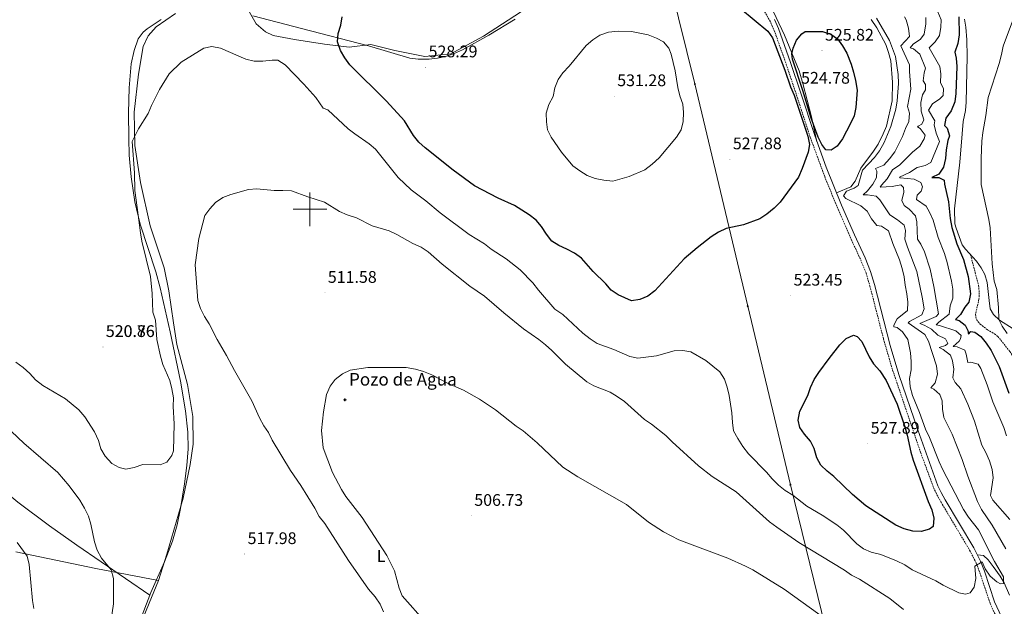
# Model space of a CAD drawing. Units: metres. Extents: x 630353 to 634865, y 4733896 to 4736951.
# Drawn here: x 633327 to 633914, y 4735763 to 4736113 of the extents above; entities that cross this region are included whole.
import ezdxf
from ezdxf.enums import TextEntityAlignment as Align

# ---------------------------------------------------------------- set-up
doc = ezdxf.new("R2010")
doc.units = ezdxf.units.M
doc.header["$MEASUREMENT"] = 0
doc.linetypes.add('TRAZOSX2', pattern=[1.5, 1, -0.5])
for name, color, linetype, lineweight in [('Carátula', 7, 'Continuous', 5), ('Level 1', 19, 'Continuous', 0), ('Level 13', 5, 'Continuous', 0), ('Level 21', 19, 'Continuous', 0), ('Level 32', 19, 'Continuous', 0), ('Level 36', 19, 'Continuous', 40), ('Level 37', 92, 'Continuous', 0), ('Level 4', 36, 'Continuous', 30), ('Level 41', 19, 'Continuous', 0), ('Level 43', 142, 'Continuous', 0), ('Level 5', 36, 'Continuous', 0), ('Level 63', 7, 'Continuous', 0), ('Level 7', 1, 'Continuous', 0)]:
    doc.layers.add(name, color=color, linetype=linetype, lineweight=lineweight)
doc.styles.add('Arial', font='ARIAL.TTF', dxfattribs={"height": 0.2})

# ---------------------------------------------------------------- blocks, each defined once
blk = doc.blocks.new('5PATER')
at = {"layer": 'Carátula', "linetype": 'Continuous', "lineweight": 5}
h = blk.add_hatch(color=250, dxfattribs=at)
edge = h.paths.add_edge_path()
edge.add_ellipse((0, 0), major_axis=(-1.33, -1.34), ratio=0.999422, start_angle=0, end_angle=360)
blk = doc.blocks.new('5PELE')
at = {"layer": 'Carátula', "linetype": 'Continuous', "lineweight": 5}
h = blk.add_hatch(color=9, dxfattribs=at)
edge = h.paths.add_edge_path()
edge.add_arc((0, 0), 2.85, 359.99898, 719.99898)
at = {"layer": 'Carátula', "color": 252, "linetype": 'Continuous', "lineweight": 5}
blk.add_circle((0, 0, 0), 2.85, dxfattribs=at)
blk = doc.blocks.new('5NACIE')
at = {"layer": 'Carátula', "color": 170, "linetype": 'Continuous', "lineweight": 5, "flags": 128}
for points in [[(-8.4, 0), (8.4, 0)], [(-4.2, 4.2), (4.2, 4.2)], [(0, 6.3), (0, 8.4)], [(-4.2, -4.2), (4.2, -4.2)], [(0, -6.3), (0, -8.4)]]:
    blk.add_lwpolyline(points, dxfattribs=at)

msp = doc.modelspace()

# ---------------------------------------------------------------- linework, layer by layer
at = {"layer": 'Level 1', "color": 19, "linetype": 'Continuous', "lineweight": 0, "ltscale": 0.5}
for points in [[(633640.82, 4736127.75, 527.49), (633603.47, 4736103.21, 527.79), (633583.99, 4736092.65, 527.88), (633568.52, 4736091.05, 527.75), (633550.65, 4736094.74, 526.7), (633536.21, 4736098.37, 525.9), (633523.41, 4736096.7, 525.31), (633508.76, 4736098.42, 523.91), (633490.78, 4736101.22, 521.89), (633478.02, 4736103.61, 521.17), (633473.52, 4736105.81, 520.97), (633467.83, 4736110.64, 520.9), (633463.08, 4736118.92, 520.98)], [(633419.91, 4736116.87, 520.65), (633408.39, 4736108.88, 520.86), (633403.55, 4736103.44, 521.08), (633400.51, 4736097.03, 521.29), (633397.8, 4736080.59, 521.54), (633395.23, 4736057.93, 521.32), (633395.65, 4736038.13, 519.9), (633398.91, 4736015.98, 519.63), (633404.67, 4735990.07, 519), (633413.08, 4735965.11, 518.44), (633415.91, 4735951.33, 518.32), (633418.66, 4735932.26, 518.72), (633420.52, 4735919.3, 519.07), (633427, 4735895.56, 519.01), (633430.2, 4735876.33, 519.17), (633430.29, 4735859.95, 519.35), (633428.52, 4735847.72, 519.46), (633424.36, 4735827.7, 519.2), (633414.65, 4735794.23, 518.06), (633409.64, 4735778.63, 517.61)], [(633324.63, 4735795.75, 509.68), (633372.25, 4735785.71, 514.22), (633409.64, 4735778.63, 517.61)], [(633409.64, 4735778.63, 517.61), (633398.09, 4735750.59, 517.15), (633388.23, 4735718.88, 515.87), (633385.35, 4735700.22, 515.17), (633381.32, 4735673.27, 515.04), (633381.44, 4735647.7, 515.01), (633377.82, 4735624.07, 514.23), (633373.63, 4735608.66, 513.93), (633373.22, 4735607.17, 513.93), (633366.02, 4735580.72, 513.84), (633338.71, 4735476.73, 512.32), (633322.63, 4735415.49, 510.52), (633303.79, 4735366.44, 510.15), (633300.69, 4735358.36, 510.2), (633248.9, 4735206.49, 508.63)]]:
    msp.add_polyline3d(points, dxfattribs=at)
at = {"layer": 'Level 21', "color": 19, "linetype": 'TRAZOSX2', "lineweight": 0}
for points in [[(633769.66, 4736120.56, 522.61), (633774.88, 4736111.19, 522.91), (633776.88, 4736106.61, 523.16), (633783.93, 4736086.64, 524.1), (633790.07, 4736068.32, 524.55), (633798.3, 4736042.99, 523.96), (633806.93, 4736019.54, 522.78), (633814.32, 4736001.44, 522.88), (633822.06, 4735983.52, 523.28), (633828.4, 4735969.94, 523.59), (633831.58, 4735962.02, 523.78), (633833.87, 4735954.3, 523.83), (633841.97, 4735922.81, 522.55), (633846.98, 4735905.47, 521.93), (633864.08, 4735855.07, 521.93), (633871.86, 4735834, 522.62), (633873.86, 4735829.73, 522.77), (633876.29, 4735825.37, 522.57), (633893.36, 4735796.67, 520.35), (633897.31, 4735788.99, 519.72), (633899.5, 4735783.15, 519.18), (633905.58, 4735764.93, 518.3), (633913.72, 4735747.21, 517.15)], [(633893.96, 4735972.81, 497.77), (633896.68, 4735962.25, 497.61), (633898.65, 4735954.61, 497.96), (633899.14, 4735950.23, 498.02), (633898.92, 4735946.38, 498.1), (633896.81, 4735937.25, 498.15), (633897.4, 4735934.28, 498.04), (633899.61, 4735931.54, 498.18), (633903.92, 4735928.16, 497.8), (633908.26, 4735925.69, 497.31), (633910.17, 4735924.22, 497.07), (633917.28, 4735915.14, 496.04), (633921.37, 4735909.16, 495.74), (633930.98, 4735897.65, 495.02), (633937.39, 4735887.64, 493.89), (633944.52, 4735877.67, 493.07)]]:
    msp.add_polyline3d(points, dxfattribs=at)
at = {"layer": 'Level 21', "color": 19, "linetype": 'Continuous', "lineweight": 0}
msp.add_polyline3d([(633777, 4736113.28, 522.87), (633779.44, 4736107.89, 523.14), (633786.62, 4736087.56, 524.1), (633792.77, 4736069.21, 524.55), (633800.99, 4736043.92, 523.96), (633807.79, 4736025.14, 522.92), (633816.94, 4736002.54, 522.88), (633824.64, 4735984.68, 523.28), (633831.01, 4735971.07, 523.59), (633834.26, 4735962.95, 523.78), (633836.61, 4735955.06, 523.83), (633846.03, 4735918.74, 522.37), (633851.21, 4735901.56, 521.79), (633862.43, 4735868.41, 521.64), (633874.49, 4735835.09, 522.62), (633876.39, 4735831.03, 522.77), (633878.76, 4735826.79, 522.57), (633895.84, 4735798.05, 520.35), (633899.91, 4735790.14, 519.72), (633902.17, 4735784.1, 519.18), (633908.22, 4735765.97, 518.3), (633916.34, 4735748.31, 517.15)], dxfattribs=at)
at = {"layer": 'Level 32', "color": 6, "linetype": 'Continuous', "lineweight": 0, "ltscale": 0.5}
msp.add_polyline3d([(633705.32, 4736173, 525.33), (633729.49, 4736074.76, 529.2), (633761.04, 4735942.18, 522.42), (633786.52, 4735835.77, 520.87), (633830.7, 4735655.33, 503.49), (633874.39, 4735478.36, 502.11), (633916.78, 4735301.81, 493.63), (633957.43, 4735135.66, 488.25)], dxfattribs=at)
at = {"layer": 'Level 36', "color": 92, "linetype": 'Continuous', "lineweight": 0}
for points in [[(633802.31, 4736040.25, 524.33), (633799.08, 4736055.07, 525.78), (633793.97, 4736075.04, 526.06), (633791.62, 4736082.55, 525.52), (633782.95, 4736103.85, 524.39), (633772.96, 4736125.2, 523.21), (633764.83, 4736140.63, 522.99), (633746.36, 4736171.76, 522.39), (633745.81, 4736176.22, 521.98), (633745.85, 4736179.53, 521.71), (633747.27, 4736182.44, 521.55), (633750.79, 4736185.96, 521), (633754.54, 4736190.76, 520.12), (633760.8, 4736200.06, 518.41), (633764.38, 4736206.27, 517.33), (633767.98, 4736214.31, 516.38), (633769.82, 4736221.21, 515.68), (633773.16, 4736229.54, 515.11), (633776.93, 4736238.04, 513.54), (633779.71, 4736242.23, 513.47), (633781.68, 4736244.18, 513.33), (633787.65, 4736249.18, 512.32)], [(633396.79, 4735749.6, 517.16), (633405.1, 4735771.53, 517.44), (633413.22, 4735789.77, 517.95), (633418.01, 4735802.12, 518.32), (633420.74, 4735811.74, 518.66), (633422.84, 4735821.51, 519.02), (633425.24, 4735836.35, 519.46), (633426.6, 4735847.16, 519.63), (633427.32, 4735857.17, 519.68), (633427.2, 4735867.15, 519.66), (633425.78, 4735879.83, 519.61), (633422.76, 4735897.55, 519.52), (633416.71, 4735926.96, 519.4), (633410.72, 4735953.07, 519.31), (633408.01, 4735962.69, 519.32), (633398.73, 4735991.22, 519.81), (633395.64, 4736004.47, 520.19), (633393.33, 4736019.28, 520.64), (633392.29, 4736032.21, 521.03), (633391.94, 4736042.2, 521.34), (633391.88, 4736057.52, 521.81), (633392.27, 4736072.5, 522.12), (633393.35, 4736086.66, 522.1), (633395.08, 4736094.65, 521.85), (633397.57, 4736101.59, 521.51), (633400.6, 4736105.55, 521.25), (633403.02, 4736107.62, 521.09), (633411.31, 4736113.24, 520.76)], [(633465.88, 4736115.36, 521.09), (633494.88, 4736107.91, 522.84), (633534.89, 4736097.4, 525.91), (633559.61, 4736090.16, 527.34), (633564.57, 4736089.56, 527.61), (633571.08, 4736089.44, 528.02), (633576.12, 4736090.06, 528.15), (633580.9, 4736091.06, 528.23), (633585.59, 4736092.72, 527.76), (633590.99, 4736095.19, 527.9), (633606.65, 4736103.89, 527.86), (633622.3, 4736113.37, 527.72)], [(633834.63, 4736113.18, 522.96), (633837.97, 4736108.18, 522.96), (633843.32, 4736098.22, 522.93), (633845.02, 4736093.53, 522.68), (633846.33, 4736088.55, 522.55), (633847.29, 4736075.84, 522.47), (633847.12, 4736064.6, 522.44), (633843.71, 4736049.6, 522.28), (633841.85, 4736044.97, 522.08), (633838.74, 4736038.93, 521.93), (633836.11, 4736034.62, 521.64), (633828.57, 4736024.53, 521.25), (633825.08, 4736016.69, 521.71), (633822.57, 4736013.31, 521.87), (633814.01, 4736009.77, 522.63)], [(633907.58, 4735937.32, 495.12), (633905.66, 4735940.69, 495.83), (633905.07, 4735945.65, 496.01), (633903.77, 4735956.43, 495.58), (633902.33, 4735961.18, 495.74), (633900.23, 4735965.02, 496.15), (633897.41, 4735969.11, 496.83), (633890.8, 4735976.2, 498.4), (633889, 4735978.83, 498.56), (633885.31, 4735988.72, 498.94), (633884.62, 4735991.38, 498.99), (633884.28, 4736000.23, 498.29), (633887.61, 4736028.13, 496.86), (633888.82, 4736045.08, 496.45), (633889.58, 4736052.3, 496.37), (633890.88, 4736059, 496.26), (633891.36, 4736063.98, 496.33), (633891.9, 4736091.21, 497.88), (633891.78, 4736101.08, 497.69), (633891.16, 4736108.57, 497.1), (633890.24, 4736113.47, 497.45)], [(633152.16, 4735970, 506.97), (633204.43, 4735923.44, 507.22), (633212.11, 4735916.91, 507.34), (633223.96, 4735907.74, 507.78), (633252.38, 4735887.28, 509.3), (633265.22, 4735877.48, 509.88), (633280.48, 4735864.59, 510.36), (633310.4, 4735838.01, 511.11), (633325.84, 4735825.31, 511.6), (633344.65, 4735811.26, 512.41), (633360.9, 4735799.65, 513.42), (633404.48, 4735769.89, 517.42)], [(633919.22, 4735928.64, 493.18), (633911.21, 4735933.93, 494.69), (633907.58, 4735937.32, 495.12)], [(633897.97, 4735793.91, 520.58), (633901.64, 4735793.54, 520.5), (633904.38, 4735790.97, 520.58), (633907.43, 4735787.02, 520.43), (633911.56, 4735781.3, 519.91), (633914.03, 4735777.22, 519.88), (633917.08, 4735769.78, 519.88)]]:
    msp.add_polyline3d(points, dxfattribs=at)
at = {"layer": 'Level 4', "color": 36, "linetype": 'Continuous', "lineweight": 30}
for points in [[(633756.76, 4736119.83, 525.01), (633772.97, 4736106.29, 525.01), (633775.84, 4736102.19, 525.01), (633783.22, 4736082.98, 525.01), (633786.59, 4736073, 525.01), (633788.81, 4736068.16, 525.01), (633796.89, 4736043.66, 525.01), (633797.87, 4736038.72, 525.01), (633797, 4736034.16, 525.01), (633793.57, 4736024.4, 525.01), (633791.41, 4736019.22, 525.01), (633780.42, 4736004.29, 525.01), (633776.84, 4736000.61, 525.01), (633772.43, 4735997.05, 525.01), (633768.23, 4735994.33, 525.01), (633758.58, 4735990.65, 525.01), (633748.23, 4735988.52, 525.01), (633743.7, 4735986.42, 525.01), (633739.28, 4735983.62, 525.01), (633730.79, 4735977.07, 525.01), (633723.19, 4735970.43, 525.01), (633705.6, 4735951.31, 525.01), (633701.53, 4735948.24, 525.01), (633696.8, 4735946.15, 525.01), (633691.83, 4735945.48, 525.01), (633683.75, 4735948.95, 525.01), (633679.62, 4735951.77, 525.01), (633676.4, 4735955.64, 525.01), (633668.78, 4735962.83, 525.01), (633661.92, 4735970.9, 525.01), (633657.83, 4735973.86, 525.01), (633653.21, 4735976.27, 525.01), (633648.32, 4735978.36, 525.01), (633644.13, 4735981.09, 525.01), (633640.98, 4735985.2, 525.01), (633638.13, 4735989.71, 525.01), (633634.85, 4735993.49, 525.01), (633630.72, 4735996.77, 525.01), (633621.89, 4736002.27, 525.01), (633612.21, 4736006.7, 525.01), (633598.18, 4736014.06, 525.01), (633585.39, 4736023.38, 525.01), (633568.68, 4736036.74, 525.01), (633564.94, 4736040.12, 525.01), (633561.71, 4736043.94, 525.01), (633556.4, 4736052.81, 525.01), (633545.57, 4736064.49, 525.01), (633523.7, 4736086.16, 525.01), (633520.82, 4736090.24, 525.01), (633518.18, 4736094.75, 525.01), (633516.49, 4736099.88, 525.01), (633516.91, 4736104.81, 525.01), (633518.37, 4736109.84, 525.01), (633519.28, 4736114.75, 525.01)], [(633886.86, 4736114.73, 500.01), (633887.21, 4736104.13, 500.01), (633886.24, 4736098.94, 500.01), (633884.61, 4736093.71, 500.01), (633885.39, 4736090.1, 500.01), (633885.67, 4736085.1, 500.01), (633885.22, 4736069.11, 500.01), (633884.5, 4736064.16, 500.01), (633882.32, 4736058.76, 500.01), (633879.18, 4736054.41, 500.01), (633878.31, 4736049.98, 500.01), (633879.92, 4736048.31, 500.01), (633881.36, 4736043.8, 500.01), (633880.39, 4736041.01, 500.01), (633879.43, 4736035.52, 500.01), (633878.9, 4736030.22, 500.01), (633877.74, 4736025.17, 500.01), (633875.08, 4736020.99, 500.01), (633870.72, 4736018.87, 500.01), (633875.09, 4736019.02, 500.01), (633878.24, 4736017.35, 500.01), (633878.37, 4736014.91, 500.01), (633880.78, 4736004.46, 500.01), (633881.66, 4735994.43, 500.01), (633882.71, 4735989.06, 500.01), (633885.65, 4735979.36, 500.01), (633889.67, 4735969.97, 500.01), (633892.42, 4735959.89, 500.01), (633893.81, 4735949.56, 500.01), (633892.89, 4735944.64, 500.01), (633890.5, 4735941.72, 500.01), (633887.85, 4735937.3, 500.01), (633884.96, 4735934.29, 500.01), (633887.16, 4735933.72, 500.01), (633890.78, 4735930.97, 500.01), (633892.29, 4735927.71, 500.01), (633892.6, 4735925.48, 500.01), (633894.11, 4735927.03, 500.01), (633896.38, 4735926.67, 500.01)], [(633795.19, 4736106.03, 525.01), (633805.56, 4736106.05, 525.01), (633810.5, 4736104.48, 525.01), (633814.61, 4736101.63, 525.01), (633817.56, 4736097.55, 525.01), (633820.13, 4736093.09, 525.01), (633822.64, 4736086.64, 525.01), (633824.15, 4736081.88, 525.01), (633825.31, 4736076.78, 525.01), (633826.28, 4736071.13, 525.01), (633825.48, 4736060.75, 525.01), (633824.48, 4736055.78, 525.01), (633822.42, 4736051.07, 525.01), (633817.5, 4736041.95, 525.01), (633814.44, 4736037.6, 525.01), (633810.75, 4736035.26, 525.01), (633807.68, 4736035.48, 525.01), (633805.27, 4736038.61, 525.01), (633802.98, 4736043.06, 525.01), (633798.79, 4736054.28, 525.01), (633793.8, 4736070.81, 525.01), (633787.71, 4736089.45, 525.01), (633787.32, 4736092.66, 525.01), (633788.21, 4736096.16, 525.01), (633790.05, 4736100.8, 525.01), (633793.22, 4736104.66, 525.01), (633795.19, 4736106.03, 525.01)], [(633854.74, 4735870.17, 525.01), (633856.08, 4735865.35, 525.01), (633858.23, 4735855.18, 525.01), (633859.75, 4735850.38, 525.01), (633868.67, 4735825.74, 525.01), (633870.88, 4735820.73, 525.01), (633871.98, 4735815.84, 525.01), (633871.52, 4735810.86, 525.01), (633869.36, 4735809.15, 525.01), (633864.55, 4735807.86, 525.01), (633859.55, 4735807.95, 525.01), (633854.41, 4735809.41, 525.01), (633849.36, 4735811.67, 525.01), (633831.56, 4735823.23, 525.01), (633823.5, 4735829.97, 525.01), (633812.41, 4735840.72, 525.01), (633808.36, 4735843.83, 525.01), (633804.73, 4735847.47, 525.01), (633802.31, 4735851.85, 525.01), (633800.74, 4735857.36, 525.01), (633798.44, 4735861.8, 525.01), (633794.99, 4735865.83, 525.01), (633792.11, 4735869.95, 525.01), (633791.17, 4735874.21, 525.01), (633792.01, 4735879.55, 525.01), (633796.8, 4735889, 525.01), (633798.43, 4735893.73, 525.01), (633800.63, 4735898.45, 525.01), (633803.36, 4735902.64, 525.01), (633809.56, 4735910.97, 525.01), (633816.01, 4735919.09, 525.01), (633819.73, 4735922.96, 525.01), (633824.11, 4735925.01, 525.01), (633826.25, 4735924.15, 525.01), (633829.07, 4735921.13, 525.01), (633833.36, 4735911.97, 525.01), (633836.12, 4735907.8, 525.01), (633839.78, 4735903.64, 525.01), (633843.62, 4735897.86, 525.01), (633850.05, 4735883.81, 525.01), (633854.74, 4735870.17, 525.01)], [(633896.38, 4735926.67, 500.01), (633900.1, 4735924.16, 500.01), (633903.22, 4735920.25, 500.01), (633906.16, 4735915.81, 500.01), (633911.03, 4735906.15, 500.01), (633916.75, 4735890.26, 500.01)]]:
    msp.add_polyline3d(points, dxfattribs=at)
at = {"layer": 'Level 5', "color": 36, "linetype": 'Continuous', "lineweight": 0}
for points in [[(633874.34, 4736117.83, 505.01), (633876.41, 4736112.99, 505.01), (633876.28, 4736108.62, 505.01), (633875.36, 4736103.67, 505.01), (633872.85, 4736099.9, 505.01), (633869.29, 4736096.25, 505.01), (633875.68, 4736085.19, 505.01), (633876.19, 4736080.75, 505.01), (633876.08, 4736075.43, 505.01), (633877.72, 4736072, 505.01), (633877.59, 4736067.78, 505.01), (633875.54, 4736065.89, 505.01), (633871.17, 4736062.8, 505.01), (633868.79, 4736059.05, 505.01), (633872.67, 4736052.84, 505.01), (633872.24, 4736050.29, 505.01), (633873.38, 4736045.39, 505.01), (633875.41, 4736040.45, 505.01), (633870.31, 4736027.93, 505.01), (633866.88, 4736026.11, 505.01), (633862.03, 4736024.88, 505.01), (633857.49, 4736021.88, 505.01), (633851.55, 4736019.12, 505.01), (633851.91, 4736018.78, 505.01), (633860.23, 4736018.06, 505.01), (633864.22, 4736015.98, 505.01), (633865.31, 4736013.35, 505.01), (633864.47, 4736010.72, 505.01)], [(633837.85, 4736113.91, 520.01), (633845.6, 4736100.66, 520.01), (633849.1, 4736091.12, 520.01), (633850.78, 4736080.36, 520.01), (633851, 4736075.01, 520.01), (633850.23, 4736064.65, 520.01), (633849.39, 4736059.72, 520.01), (633846.45, 4736049.29, 520.01), (633842.4, 4736039.85, 520.01), (633839.64, 4736034.92, 520.01), (633836.69, 4736030.81, 520.01), (633829.56, 4736023.33, 520.01), (633826.81, 4736014.17, 520.01), (633824.55, 4736012.51, 520.01), (633819.88, 4736010.77, 520.01), (633818.05, 4736008.01, 520.01), (633819.49, 4736006.46, 520.01), (633828.51, 4736002.13, 520.01), (633832.25, 4735998.81, 520.01), (633834.89, 4735994.3, 520.01), (633837.99, 4735990.38, 520.01), (633840.88, 4735989.85, 520.01), (633845.01, 4735987.12, 520.01), (633847.58, 4735979.61, 520.01), (633851.46, 4735969.95, 520.01), (633853.12, 4735964.72, 520.01), (633854.39, 4735959.82, 520.01), (633854.9, 4735954.84, 520.01), (633855.95, 4735949.64, 520.01), (633856.44, 4735944.66, 520.01), (633856.29, 4735939.65, 520.01), (633850.19, 4735934.7, 520.01), (633848.15, 4735930.93, 520.01), (633848.14, 4735930, 520.01), (633850.24, 4735929.47, 520.01), (633853.34, 4735926.87, 520.01), (633856.49, 4735922.33, 520.01), (633858.16, 4735914.36, 520.01), (633858.54, 4735909.27, 520.01), (633858.44, 4735904.27, 520.01), (633857.48, 4735899.02, 520.01), (633857.97, 4735894.05, 520.01), (633859.2, 4735889.01, 520.01), (633863.52, 4735878.88, 520.01), (633867.05, 4735868.8, 520.01), (633869.44, 4735863.94, 520.01), (633875.15, 4735849.42, 520.01), (633877.4, 4735844.57, 520.01), (633889.7, 4735820.87, 520.01), (633892.64, 4735816.37, 520.01), (633898.71, 4735808.8, 520.01), (633908.2, 4735789.93, 520.01), (633913.48, 4735780.78, 520.01), (633913.55, 4735776.91, 520.01), (633911.82, 4735776.55, 520.01), (633909.53, 4735777.82, 520.01), (633905.61, 4735781.11, 520.01), (633902.65, 4735785.52, 520.01), (633900.8, 4735789.73, 520.01), (633896.45, 4735787.21, 520.01), (633897.04, 4735779.86, 520.01), (633896.14, 4735774.55, 520.01), (633893.69, 4735771.23, 520.01), (633890.9, 4735770.55, 520.01), (633886.84, 4735771.36, 520.01), (633877.63, 4735775.78, 520.01), (633873.13, 4735778.33, 520.01), (633859.14, 4735784.95, 520.01), (633854.79, 4735787.89, 520.01), (633849.8, 4735790.41, 520.01), (633840.49, 4735794.13, 520.01), (633834.66, 4735795.52, 520.01), (633830.06, 4735797.47, 520.01), (633826, 4735800.41, 520.01), (633818.13, 4735808.69, 520.01), (633814.24, 4735811.83, 520.01), (633805.39, 4735817.63, 520.01), (633796.37, 4735823, 520.01), (633787.86, 4735829.45, 520.01), (633783.33, 4735832.34, 520.01), (633779.47, 4735835.51, 520.01), (633775.55, 4735839.31, 520.01), (633772.25, 4735843.22, 520.01), (633761.4, 4735854.19, 520.01), (633758.09, 4735858.56, 520.01), (633755.06, 4735863.28, 520.01), (633752.63, 4735867.96, 520.01), (633751.87, 4735872.91, 520.01), (633751.61, 4735878.66, 520.01), (633749.96, 4735888.88, 520.01), (633748.76, 4735893.87, 520.01), (633747.1, 4735898.68, 520.01), (633744.42, 4735902.98, 520.01), (633736.14, 4735909.82, 520.01), (633727.19, 4735914.96, 520.01), (633722.27, 4735915.86, 520.01), (633717.15, 4735915.62, 520.01), (633706.58, 4735912.66, 520.01), (633695.56, 4735911.31, 520.01), (633690.65, 4735912.27, 520.01)], [(633914.89, 4735797.54, 515.01), (633906.88, 4735811.59, 515.01), (633900.4, 4735820.99, 515.01), (633897.96, 4735825.81, 515.01), (633892.24, 4735840.76, 515.01), (633888.95, 4735850.84, 515.01), (633882.94, 4735865.96, 515.01), (633878.07, 4735875.88, 515.01), (633877.21, 4735880.81, 515.01), (633877.07, 4735885.75, 515.01), (633875.6, 4735889.46, 515.01), (633871.92, 4735892.77, 515.01), (633870.17, 4735893.45, 515.01), (633872.89, 4735896.53, 515.01), (633874.26, 4735901.72, 515.01), (633873.65, 4735906.69, 515.01), (633868.89, 4735921.41, 515.01), (633866.61, 4735925.24, 515.01), (633856.71, 4735932.22, 515.01), (633857.48, 4735933.15, 515.01), (633864.83, 4735937.06, 515.01), (633866.15, 4735940.56, 515.01), (633865.14, 4735947.59, 515.01), (633861.8, 4735962.96, 515.01), (633856.25, 4735977.51, 515.01), (633854.81, 4735982.15, 515.01), (633855.19, 4735987.34, 515.01), (633854.36, 4735990.48, 515.01), (633850.29, 4735993.81, 515.01), (633845.86, 4735996.79, 515.01), (633839.87, 4736005.56, 515.01), (633837.55, 4736007.91, 515.01), (633832.43, 4736008.7, 515.01), (633829.9, 4736008.72, 515.01), (633832.48, 4736011.04, 515.01), (633835.69, 4736015, 515.01), (633837.86, 4736019.05, 515.01), (633838.12, 4736022.71, 515.01), (633837.2, 4736024.4, 515.01), (633842.2, 4736026.38, 515.01), (633845.6, 4736030.04, 515.01), (633848.79, 4736034.33, 515.01), (633853.28, 4736043.32, 515.01), (633855.13, 4736048.2, 515.01), (633857.14, 4736052.3, 515.01), (633857.43, 4736057.3, 515.01), (633856.31, 4736061.29, 515.01), (633858.28, 4736071.64, 515.01), (633857.41, 4736082.14, 515.01), (633857.59, 4736086.09, 515.01), (633852.27, 4736097.4, 515.01), (633857.56, 4736103.06, 515.01), (633856.92, 4736108.02, 515.01), (633855.55, 4736113.07, 515.01), (633854.54, 4736114.8, 515.01)], [(633867.25, 4736114.33, 510.01), (633867.15, 4736110.52, 510.01), (633866.34, 4736104.45, 510.01), (633864, 4736101.54, 510.01), (633859.74, 4736098.54, 510.01), (633857.87, 4736096.39, 510.01), (633859.79, 4736095.68, 510.01), (633863.66, 4736092.51, 510.01), (633867.12, 4736084.19, 510.01), (633866.3, 4736081.47, 510.01), (633865.58, 4736076.52, 510.01), (633867.02, 4736074.45, 510.01), (633866.98, 4736071.17, 510.01), (633865.21, 4736068.34, 510.01), (633864.29, 4736063.72, 510.01), (633864.43, 4736058.44, 510.01), (633866.04, 4736053.41, 510.01), (633864.95, 4736050.75, 510.01), (633862.67, 4736049.62, 510.01), (633862.36, 4736049.1, 510.01), (633863.89, 4736048.16, 510.01), (633866.88, 4736044.29, 510.01), (633866.17, 4736042, 510.01), (633863.6, 4736037.71, 510.01), (633859.37, 4736034.06, 510.01), (633851.71, 4736026.43, 510.01), (633847.38, 4736023.55, 510.01), (633844.13, 4736018.25, 510.01), (633840.75, 4736014.31, 510.01), (633840.07, 4736013.13, 510.01), (633847.19, 4736013.69, 510.01), (633852.37, 4736014.5, 510.01), (633853.92, 4736012.96, 510.01), (633854.18, 4736010.12, 510.01), (633853.02, 4736005.25, 510.01), (633854.29, 4736002.35, 510.01), (633857.34, 4736000.02, 510.01), (633861.04, 4735996.08, 510.01), (633861.82, 4735992.61, 510.01), (633862.19, 4735982.2, 510.01), (633864.21, 4735979.18, 510.01), (633866.5, 4735974.73, 510.01), (633869.89, 4735964.24, 510.01), (633872.06, 4735954.04, 510.01), (633874.84, 4735937.75, 510.01), (633873.38, 4735936.07, 510.01), (633863.7, 4735931.82, 510.01), (633866.33, 4735930.99, 510.01), (633870.69, 4735928.53, 510.01), (633874.43, 4735924.99, 510.01), (633878.9, 4735922.74, 510.01), (633880.44, 4735919.95, 510.01), (633879, 4735918.83, 510.01), (633875.1, 4735917.49, 510.01), (633877.56, 4735916.33, 510.01), (633881.87, 4735913.06, 510.01), (633883.17, 4735909.63, 510.01), (633883.96, 4735904.7, 510.01), (633883.39, 4735899.49, 510.01), (633884.73, 4735896.64, 510.01), (633888.12, 4735892.96, 510.01), (633892.38, 4735883.71, 510.01), (633896.32, 4735873.55, 510.01), (633900.71, 4735859.42, 510.01), (633903.05, 4735855, 510.01), (633905.17, 4735849.89, 510.01), (633906.79, 4735844.86, 510.01), (633907.35, 4735839.88, 510.01), (633905.83, 4735829.37, 510.01), (633907.15, 4735826.62, 510.01), (633917.31, 4735814.96, 510.01)], [(633918.91, 4736112.29, 495.01), (633913.39, 4736097.27, 495.01), (633912.46, 4736092.35, 495.01), (633910.95, 4736087.04, 495.01), (633904.42, 4736066.6, 495.01), (633903.1, 4736055.94, 495.01), (633901.22, 4736045.88, 495.01), (633900.72, 4736040.71, 495.01), (633900.19, 4736030.51, 495.01), (633900.27, 4736014.74, 495.01), (633904.84, 4735993.96, 495.01), (633905.58, 4735989.01, 495.01), (633906.8, 4735967.38, 495.01), (633908.03, 4735957.18, 495.01), (633909.54, 4735952.15, 495.01), (633910.66, 4735941.43, 495.01), (633910.77, 4735934.29, 495.01), (633912.76, 4735930.34, 495.01), (633915.83, 4735926.02, 495.01)], [(633715.46, 4736092.53, 530.01), (633717.77, 4736082.65, 530.01), (633719.38, 4736072.54, 530.01), (633720.57, 4736067.64, 530.01), (633722.31, 4736062.7, 530.01), (633722.77, 4736057.72, 530.01), (633722.51, 4736052.29, 530.01), (633721.43, 4736047.41, 530.01), (633718.56, 4736043, 530.01), (633708.16, 4736030.68, 530.01), (633704.15, 4736026.91, 530.01), (633699.74, 4736023.63, 530.01), (633690.27, 4736019.53, 530.01), (633680.55, 4736016.87, 530.01), (633675.19, 4736017.33, 530.01), (633670.07, 4736018.45, 530.01), (633665.36, 4736020.13, 530.01), (633660.92, 4736022.86, 530.01), (633656.82, 4736025.95, 530.01), (633649.96, 4736034.15, 530.01), (633643.93, 4736042.93, 530.01), (633641.6, 4736047.35, 530.01), (633641.04, 4736052.25, 530.01), (633640.94, 4736057.4, 530.01), (633642.38, 4736062.45, 530.01), (633644.96, 4736067.24, 530.01), (633646.06, 4736072.4, 530.01), (633647.92, 4736077.37, 530.01), (633650.84, 4736081.43, 530.01), (633654.47, 4736085.29, 530.01), (633664.77, 4736097.75, 530.01), (633668.67, 4736101, 530.01), (633672.8, 4736103.8, 530.01), (633678.11, 4736105.67, 530.01), (633683.76, 4736106.29, 530.01), (633691.76, 4736106.01, 530.01), (633701.58, 4736104.04, 530.01), (633706.71, 4736102.15, 530.01), (633710.77, 4736099.83, 530.01), (633713.99, 4736096.01, 530.01), (633715.46, 4736092.53, 530.01)], [(633690.65, 4735912.27, 520.01), (633681.26, 4735916.43, 520.01), (633671.27, 4735920.04, 520.01), (633667.04, 4735922.71, 520.01), (633662.8, 4735926.15, 520.01), (633650.75, 4735937.26, 520.01), (633645.99, 4735940.49, 520.01), (633636.26, 4735951.74, 520.01), (633632.87, 4735956.22, 520.01), (633625.38, 4735963.99, 520.01), (633617.03, 4735970.49, 520.01), (633608.13, 4735976.27, 520.01), (633604.15, 4735979.31, 520.01), (633594.85, 4735984.88, 520.01), (633577.62, 4735997.87, 520.01), (633569.06, 4736005.01, 520.01), (633560.31, 4736011.66, 520.01), (633552.65, 4736019, 520.01), (633539.04, 4736035.87, 520.01), (633535.22, 4736039.1, 520.01), (633526.72, 4736044.91, 520.01), (633522.83, 4736048.05, 520.01), (633510.71, 4736059.24, 520.01), (633507.96, 4736060.25, 520.01), (633503.6, 4736066.72, 520.01), (633496.4, 4736074.65, 520.01), (633485.19, 4736086.25, 520.01), (633480.94, 4736088.9, 520.01), (633477.44, 4736089.02, 520.01), (633471.96, 4736088.37, 520.01), (633466.81, 4736088.44, 520.01), (633461.67, 4736089.6, 520.01), (633446.69, 4736096.07, 520.01), (633441.53, 4736097.05, 520.01), (633436.74, 4736096.11, 520.01), (633423.23, 4736087.82, 520.01), (633415.98, 4736080.76, 520.01), (633410.38, 4736071.45, 520.01), (633405.48, 4736061.81, 520.01), (633403.54, 4736057.2, 520.01), (633397.78, 4736048.01, 520.01), (633393.92, 4736040.48, 520.01), (633395.37, 4736021.76, 520.01), (633395.65, 4736011.21, 520.01), (633396.9, 4736001.03, 520.01), (633398.86, 4735985.95, 520.01), (633399.77, 4735980.97, 520.01), (633404.86, 4735959.97, 520.01), (633405.95, 4735949.73, 520.01), (633406.35, 4735938.74, 520.01), (633407.87, 4735933.96, 520.01), (633408.69, 4735922.41, 520.01), (633410.8, 4735912.31, 520.01), (633412.22, 4735907.52, 520.01), (633416.46, 4735897.85, 520.01), (633417.7, 4735893, 520.01), (633418.55, 4735887.46, 520.01), (633418.41, 4735882.32, 520.01), (633418.99, 4735872.02, 520.01), (633418.59, 4735856.03, 520.01), (633417.66, 4735853.14, 520.01), (633414.67, 4735849.14, 520.01), (633410.77, 4735847.64, 520.01), (633400.34, 4735847.72, 520.01), (633395.16, 4735846.05, 520.01), (633390.11, 4735844.93, 520.01), (633386.18, 4735846.04, 520.01), (633381.8, 4735848.45, 520.01), (633377.89, 4735852.77, 520.01), (633375.31, 4735857.06, 520.01), (633373.84, 4735862.17, 520.01), (633371.51, 4735867.35, 520.01), (633365.76, 4735876.13, 520.01), (633362.28, 4735880.39, 520.01), (633354.28, 4735886.93, 520.01), (633340.8, 4735894.95, 520.01), (633336.39, 4735898.36, 520.01), (633333.03, 4735902.07, 520.01), (633328.95, 4735905.67, 520.01), (633324.58, 4735908.87, 520.01)], [(633543.92, 4735759.95, 515.01), (633541.92, 4735764.53, 515.01), (633538.79, 4735768.9, 515.01), (633534.87, 4735773.37, 515.01), (633523.01, 4735790.59, 515.01), (633508.79, 4735812.6, 515.01), (633505.59, 4735816.86, 515.01), (633502.92, 4735821.68, 515.01), (633494.52, 4735835.19, 515.01), (633488.34, 4735844.18, 515.01), (633477.54, 4735862.3, 515.01), (633475.32, 4735866.79, 515.01), (633472.47, 4735870.89, 515.01), (633469.82, 4735875.63, 515.01), (633465.41, 4735885.83, 515.01), (633455, 4735903.78, 515.01), (633450.31, 4735912.89, 515.01), (633444.66, 4735922.38, 515.01), (633439.8, 4735931.7, 515.01), (633437.1, 4735936.08, 515.01), (633434.78, 4735940.84, 515.01), (633433.14, 4735945.56, 515.01), (633431.65, 4735966.78, 515.01), (633433.73, 4735982.61, 515.01), (633437.36, 4735996.3, 515.01), (633440.27, 4736000.37, 515.01), (633443.77, 4736004.05, 515.01), (633448.14, 4736006.96, 515.01), (633452.85, 4736008.92, 515.01), (633463.26, 4736011.84, 515.01), (633468.25, 4736012.21, 515.01), (633478.63, 4736011.13, 515.01), (633483.79, 4736011.27, 515.01), (633488.9, 4736010.92, 515.01), (633498.65, 4736007.38, 515.01), (633508.6, 4736004.28, 515.01), (633517.59, 4735998.76, 515.01), (633522.19, 4735996.79, 515.01), (633527.68, 4735994.96, 515.01), (633537.09, 4735990.07, 515.01), (633547.22, 4735987.1, 515.01), (633551.76, 4735985, 515.01), (633561.44, 4735979.66, 515.01), (633566.32, 4735977.41, 515.01), (633570.43, 4735974.56, 515.01), (633578.9, 4735967.24, 515.01), (633595.24, 4735954.25, 515.01), (633604.09, 4735948.24, 515.01), (633615.59, 4735938.21, 515.01), (633627.4, 4735928.62, 515.01), (633636.53, 4735922.34, 515.01), (633640.46, 4735919.24, 515.01), (633644.24, 4735915.84, 515.01), (633652.41, 4735907.59, 515.01), (633665.03, 4735897.17, 515.01), (633669.37, 4735894.67, 515.01), (633678.92, 4735890.86, 515.01), (633683.28, 4735888.41, 515.01), (633687.59, 4735885.33, 515.01), (633699.58, 4735874.7, 515.01), (633703.71, 4735871.88, 515.01), (633712.18, 4735865.19, 515.01), (633716.02, 4735861.34, 515.01), (633731.66, 4735847.07, 515.01), (633739.9, 4735840.67, 515.01), (633754.08, 4735831.47, 515.01), (633774.04, 4735813.63, 515.01), (633778.48, 4735810.43, 515.01), (633791.54, 4735801.37, 515.01), (633818.83, 4735784.71, 515.01), (633822.95, 4735781.83, 515.01), (633827.69, 4735779.4, 515.01), (633845.73, 4735767.98, 515.01), (633853.96, 4735761.39, 515.01)], [(633864.47, 4736010.72, 505.01), (633861.99, 4736008.44, 505.01), (633861.58, 4736005.78, 505.01), (633867.43, 4736001.85, 505.01), (633869.44, 4735998.31, 505.01), (633871.64, 4735993.45, 505.01), (633874.6, 4735983.2, 505.01), (633878.46, 4735973.73, 505.01), (633879.93, 4735968.3, 505.01), (633882.56, 4735957.23, 505.01), (633883.41, 4735952.29, 505.01), (633883.42, 4735946.97, 505.01), (633881.69, 4735942.35, 505.01), (633881.14, 4735937.38, 505.01), (633875.05, 4735932.78, 505.01), (633873.33, 4735931, 505.01), (633875.32, 4735930.64, 505.01), (633885.08, 4735927.59, 505.01), (633888.31, 4735924.76, 505.01), (633887.99, 4735922.77, 505.01), (633887.08, 4735921.44, 505.01), (633883.62, 4735918.17, 505.01), (633885.95, 4735917.96, 505.01), (633890.59, 4735916.05, 505.01), (633891.38, 4735913.69, 505.01), (633892.32, 4735908.62, 505.01), (633894.14, 4735908.91, 505.01), (633898.37, 4735907.63, 505.01), (633900.09, 4735905.02, 505.01), (633903.88, 4735895.27, 505.01), (633907.16, 4735885.16, 505.01), (633913.83, 4735869.8, 505.01), (633915.4, 4735864.97, 505.01)], [(633804.08, 4735758.06, 510.01), (633782.85, 4735773.43, 510.01), (633764.18, 4735784.91, 510.01), (633759.74, 4735787.23, 510.01), (633749.1, 4735791.95, 510.01), (633720.04, 4735802.84, 510.01), (633710.86, 4735807.74, 510.01), (633701.81, 4735813.44, 510.01), (633688.84, 4735824.01, 510.01), (633659.82, 4735840.38, 510.01), (633650.88, 4735846.25, 510.01), (633635.56, 4735860.63, 510.01), (633627.14, 4735867.88, 510.01), (633622.99, 4735870.67, 510.01), (633610.63, 4735880.5, 510.01), (633601.07, 4735886.67, 510.01), (633591.46, 4735892.12, 510.01), (633581.95, 4735896.4, 510.01), (633572.64, 4735901.26, 510.01), (633567.74, 4735903.21, 510.01), (633562.94, 4735904.58, 510.01), (633557.3, 4735905.56, 510.01), (633534.44, 4735905.64, 510.01), (633523.96, 4735904.15, 510.01), (633519.44, 4735901.8, 510.01), (633515.12, 4735898.51, 510.01), (633512, 4735894.61, 510.01), (633509.93, 4735889.45, 510.01), (633508.02, 4735879.23, 510.01), (633506.9, 4735867.99, 510.01), (633507.96, 4735857.76, 510.01), (633513.47, 4735843.05, 510.01), (633518.85, 4735832.97, 510.01), (633521.47, 4735828.72, 510.01), (633531.11, 4735816.21, 510.01), (633545.91, 4735793.62, 510.01), (633550.49, 4735784.44, 510.01), (633553.15, 4735774.09, 510.01), (633554.98, 4735769.43, 510.01), (633569.1, 4735753.54, 510.01)], [(633310.56, 4735878.22, 515.01), (633329.3, 4735860.58, 515.01), (633349.69, 4735842.97, 515.01), (633356.43, 4735835.12, 515.01), (633362.78, 4735826.45, 515.01), (633365.53, 4735821.77, 515.01), (633367.86, 4735817, 515.01), (633369.31, 4735812.21, 515.01), (633371.61, 4735801.76, 515.01), (633373.18, 4735796.69, 515.01), (633375.7, 4735791.93, 515.01), (633381.37, 4735784.89, 515.01), (633382.79, 4735779.87, 515.01), (633382.76, 4735764.79, 515.01), (633380.53, 4735748.69, 515.01)], [(633335.34, 4735761.83, 510.01), (633334.5, 4735766.76, 510.01), (633332.6, 4735788.24, 510.01), (633331.29, 4735793.12, 510.01), (633325.47, 4735801.35, 510.01)]]:
    msp.add_polyline3d(points, dxfattribs=at)
at = {"layer": 'Level 63', "linetype": 'Continuous', "lineweight": 0}
for points in [[(633500, 4735990.01, 0.01), (633500, 4736010.01, 0.01)], [(633490, 4736000.01, 0.01), (633510, 4736000.01, 0.01)]]:
    msp.add_polyline3d(points, dxfattribs=at)

# ---------------------------------------------------------------- block references
at = {"layer": 'Level 13', "color": 5, "linetype": 'Continuous', "lineweight": 0, "xscale": 0.09999983015004542, "yscale": 0.09999983015004542}
msp.add_blockref('5NACIE', (633520.87, 4735886.39, 510.12), dxfattribs=at)
at = {"layer": 'Level 32', "color": 252, "linetype": 'Continuous', "lineweight": 0, "xscale": 0.09999983015004542, "yscale": 0.09999983015004542}
for p in [(633729.49, 4736074.76, 529.2), (633761.04, 4735942.18, 522.42), (633786.52, 4735835.77, 520.87)]:
    msp.add_blockref('5PELE', p, dxfattribs=at)
at = {"layer": 'Level 7', "color": 19, "linetype": 'Continuous', "lineweight": 0, "xscale": 0.09999983015004542, "yscale": 0.09999983015004542}
for p in [(633805.3, 4736094.64, 525.82), (633569.01, 4736084.7, 528.3), (633681.49, 4736067.5, 531.29), (633791.11, 4736068.98, 524.79), (633750.42, 4736029.86, 527.89), (633508.92, 4735950.2, 511.59), (633786.66, 4735948.56, 523.46), (633376.5, 4735917.91, 520.87), (633376.58, 4735917.91, 520.77), (633832.61, 4735860.22, 527.9), (633596.26, 4735817.19, 506.74), (633461.09, 4735794.41, 517.98)]:
    msp.add_blockref('5PATER', p, dxfattribs=at)

# ---------------------------------------------------------------- texts
at = {"layer": 'Level 37', "color": 92, "linetype": 'Continuous', "lineweight": 0, "style": 'Arial'}
msp.add_text('L', height=7, dxfattribs=at).set_placement((633542.46, 4735793.22, 511.03), align=Align.MIDDLE_CENTER)
at = {"layer": 'Level 41', "color": 19, "linetype": 'Continuous', "lineweight": 0, "style": 'Arial'}
for s, p in [('525.82', (633807.1, 4736098.39, 525.82)), ('528.29', (633570.75, 4736088.45, 528.3)), ('531.28', (633683.22, 4736071.25, 531.29)), ('524.78', (633792.84, 4736072.73, 524.79)), ('527.88', (633752.16, 4736033.61, 527.89)), ('511.58', (633510.66, 4735953.95, 511.59)), ('523.45', (633788.4, 4735952.31, 523.46)), ('520.86', (633378.23, 4735921.66, 520.87)), ('520.76', (633378.32, 4735921.66, 520.77)), ('527.89', (633834.34, 4735863.97, 527.9)), ('506.73', (633598, 4735820.94, 506.74)), ('517.98', (633462.82, 4735798.16, 517.98))]:
    msp.add_text(s, height=7, dxfattribs=at).set_placement(p, align=Align.BOTTOM_LEFT)
at = {"layer": 'Level 43', "color": 5, "linetype": 'Continuous', "lineweight": 0, "style": 'Arial'}
msp.add_text('Pozo de Agua', height=7.5, dxfattribs=at).set_placement((633523.27, 4735892.51, 510.12), align=Align.BOTTOM_LEFT)

doc.saveas('drawing.dxf')
